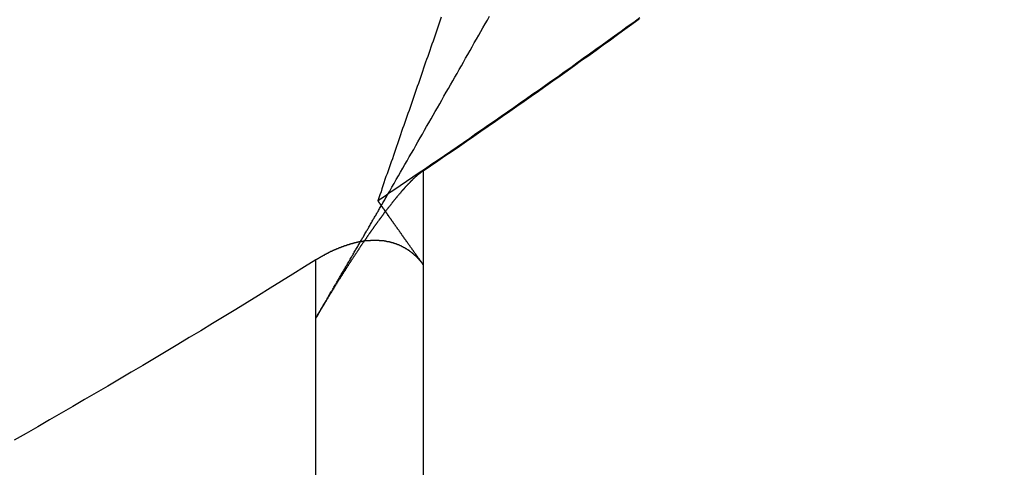
# Model space of a CAD drawing. Extents: x 1.97 to 9.28, y 4.45 to 6.94.
# Drawn here: x 5.29 to 5.33, y 5.4 to 5.42 of the extents above; entities that cross this region are included whole.
import ezdxf

# ---------------------------------------------------------------- set-up
doc = ezdxf.new("R2010")
doc.units = 0
doc.header["$LTSCALE"] = 0.5
doc.linetypes.add('DASHED', pattern=[0.2067, 0.1654, -0.0413])
for name, color, linetype in [('HIDDEN__ANSI_', 7, 'DASHED'), ('HIDDEN_NARROW__ANSI_', 7, 'DASHED'), ('VISIBLE__ANSI_', 7, 'CONTINUOUS'), ('VISIBLE_NARROW__ANSI_', 7, 'CONTINUOUS')]:
    doc.layers.add(name, color=color, linetype=linetype)

msp = doc.modelspace()

# ---------------------------------------------------------------- linework, layer by layer
at = {"layer": 'HIDDEN__ANSI_'}
for points in [[(5.3067, 5.41942, 0), (5.30666, 5.4193, 0), (5.30662, 5.41918, 0), (5.30658, 5.41906, 0), (5.30654, 5.41894, 0), (5.30649, 5.41881, 0), (5.30645, 5.41869, 0), (5.30641, 5.41857, 0), (5.30637, 5.41845, 0), (5.30632, 5.41833, 0), (5.30628, 5.41821, 0), (5.30624, 5.41808, 0), (5.3062, 5.41796, 0), (5.30616, 5.41784, 0), (5.30611, 5.41772, 0), (5.30607, 5.4176, 0), (5.30603, 5.41748, 0), (5.30599, 5.41736, 0), (5.30594, 5.41723, 0), (5.3059, 5.41711, 0), (5.30586, 5.41699, 0), (5.30582, 5.41687, 0), (5.30578, 5.41675, 0), (5.30573, 5.41663, 0), (5.30569, 5.41651, 0), (5.30565, 5.41638, 0), (5.30561, 5.41626, 0), (5.30557, 5.41614, 0), (5.30552, 5.41602, 0), (5.30548, 5.4159, 0), (5.30544, 5.41578, 0), (5.3054, 5.41566, 0), (5.30535, 5.41553, 0), (5.30531, 5.41541, 0), (5.30527, 5.41529, 0), (5.30523, 5.41517, 0), (5.30519, 5.41505, 0), (5.30514, 5.41493, 0), (5.3051, 5.41481, 0), (5.30506, 5.41468, 0), (5.30502, 5.41456, 0), (5.30498, 5.41444, 0), (5.30493, 5.41432, 0), (5.30489, 5.4142, 0), (5.30485, 5.41408, 0), (5.30481, 5.41396, 0), (5.30477, 5.41384, 0), (5.30473, 5.41371, 0), (5.30468, 5.41359, 0), (5.30464, 5.41347, 0), (5.3046, 5.41335, 0), (5.30456, 5.41323, 0), (5.30452, 5.41311, 0), (5.30447, 5.41299, 0), (5.30443, 5.41287, 0), (5.30439, 5.41274, 0), (5.30435, 5.41262, 0), (5.30431, 5.4125, 0), (5.30427, 5.41238, 0), (5.30422, 5.41226, 0), (5.30418, 5.41214, 0), (5.30414, 5.41202, 0)], [(5.31471, 5.41939, 0), (5.31446, 5.41921, 0), (5.3142, 5.41903, 0), (5.31395, 5.41884, 0), (5.31369, 5.41866, 0), (5.31344, 5.41848, 0), (5.31319, 5.41829, 0), (5.31293, 5.41811, 0), (5.31268, 5.41793, 0), (5.31242, 5.41775, 0), (5.31217, 5.41757, 0), (5.31192, 5.41738, 0), (5.31166, 5.4172, 0), (5.31141, 5.41702, 0), (5.31115, 5.41684, 0), (5.3109, 5.41666, 0), (5.31065, 5.41648, 0), (5.31039, 5.41631, 0), (5.31014, 5.41613, 0), (5.30988, 5.41595, 0), (5.30963, 5.41577, 0), (5.30937, 5.41559, 0), (5.30912, 5.41542, 0), (5.30887, 5.41524, 0), (5.30861, 5.41506, 0), (5.30836, 5.41489, 0), (5.3081, 5.41471, 0), (5.30785, 5.41453, 0), (5.30759, 5.41436, 0), (5.30734, 5.41418, 0), (5.30708, 5.41401, 0), (5.30683, 5.41383, 0), (5.30657, 5.41366, 0), (5.30632, 5.41349, 0), (5.30606, 5.41331, 0), (5.30581, 5.41314, 0), (5.30555, 5.41297, 0), (5.3053, 5.4128, 0), (5.30504, 5.41262, 0), (5.30479, 5.41245, 0), (5.30453, 5.41228, 0)], [(5.30414, 5.41202, 0), (5.30414, 5.41202, 0), (5.30415, 5.41202, 0), (5.30415, 5.41202, 0), (5.30415, 5.41203, 0), (5.30416, 5.41203, 0), (5.30416, 5.41203, 0), (5.30416, 5.41203, 0), (5.30416, 5.41203, 0), (5.30417, 5.41204, 0), (5.30417, 5.41204, 0), (5.30417, 5.41204, 0), (5.30418, 5.41204, 0), (5.30418, 5.41204, 0), (5.30418, 5.41205, 0), (5.30419, 5.41205, 0), (5.30419, 5.41205, 0), (5.30419, 5.41205, 0), (5.3042, 5.41205, 0), (5.3042, 5.41206, 0), (5.3042, 5.41206, 0), (5.3042, 5.41206, 0), (5.30421, 5.41206, 0), (5.30421, 5.41206, 0), (5.30421, 5.41207, 0), (5.30422, 5.41207, 0), (5.30422, 5.41207, 0), (5.30422, 5.41207, 0), (5.30423, 5.41208, 0), (5.30423, 5.41208, 0), (5.30423, 5.41208, 0), (5.30424, 5.41208, 0), (5.30424, 5.41208, 0), (5.30424, 5.41209, 0), (5.30424, 5.41209, 0), (5.30425, 5.41209, 0), (5.30425, 5.41209, 0), (5.30425, 5.41209, 0), (5.30426, 5.4121, 0), (5.30426, 5.4121, 0), (5.30426, 5.4121, 0), (5.30427, 5.4121, 0), (5.30427, 5.4121, 0), (5.30427, 5.41211, 0), (5.30428, 5.41211, 0), (5.30428, 5.41211, 0), (5.30428, 5.41211, 0), (5.30428, 5.41211, 0), (5.30429, 5.41212, 0), (5.30429, 5.41212, 0), (5.30429, 5.41212, 0), (5.3043, 5.41212, 0), (5.3043, 5.41212, 0), (5.3043, 5.41213, 0), (5.30431, 5.41213, 0), (5.30431, 5.41213, 0), (5.30431, 5.41213, 0), (5.30432, 5.41214, 0), (5.30432, 5.41214, 0), (5.30432, 5.41214, 0), (5.30432, 5.41214, 0), (5.30433, 5.41214, 0), (5.30433, 5.41215, 0), (5.30433, 5.41215, 0), (5.30434, 5.41215, 0), (5.30434, 5.41215, 0), (5.30434, 5.41215, 0), (5.30435, 5.41216, 0), (5.30435, 5.41216, 0), (5.30435, 5.41216, 0), (5.30436, 5.41216, 0), (5.30436, 5.41216, 0), (5.30436, 5.41217, 0), (5.30436, 5.41217, 0), (5.30437, 5.41217, 0), (5.30437, 5.41217, 0), (5.30437, 5.41217, 0), (5.30438, 5.41218, 0), (5.30438, 5.41218, 0), (5.30438, 5.41218, 0), (5.30439, 5.41218, 0), (5.30439, 5.41218, 0), (5.30439, 5.41219, 0), (5.3044, 5.41219, 0), (5.3044, 5.41219, 0), (5.3044, 5.41219, 0), (5.3044, 5.41219, 0), (5.30441, 5.4122, 0), (5.30441, 5.4122, 0), (5.30441, 5.4122, 0), (5.30442, 5.4122, 0), (5.30442, 5.41221, 0), (5.30442, 5.41221, 0), (5.30443, 5.41221, 0), (5.30443, 5.41221, 0), (5.30443, 5.41221, 0), (5.30444, 5.41222, 0), (5.30444, 5.41222, 0), (5.30444, 5.41222, 0), (5.30444, 5.41222, 0), (5.30445, 5.41222, 0), (5.30445, 5.41223, 0), (5.30445, 5.41223, 0), (5.30446, 5.41223, 0), (5.30446, 5.41223, 0), (5.30446, 5.41223, 0), (5.30447, 5.41224, 0), (5.30447, 5.41224, 0), (5.30447, 5.41224, 0), (5.30448, 5.41224, 0), (5.30448, 5.41224, 0), (5.30448, 5.41225, 0), (5.30448, 5.41225, 0), (5.30449, 5.41225, 0), (5.30449, 5.41225, 0), (5.30449, 5.41225, 0), (5.3045, 5.41226, 0), (5.3045, 5.41226, 0), (5.3045, 5.41226, 0), (5.30451, 5.41226, 0), (5.30451, 5.41227, 0), (5.30451, 5.41227, 0), (5.30452, 5.41227, 0), (5.30452, 5.41227, 0), (5.30452, 5.41227, 0), (5.30452, 5.41228, 0), (5.30453, 5.41228, 0), (5.30453, 5.41228, 0)], [(5.30414, 5.41202, 0), (5.30414, 5.41201, 0), (5.30415, 5.41201, 0), (5.30415, 5.412, 0), (5.30415, 5.412, 0), (5.30416, 5.412, 0), (5.30416, 5.41199, 0), (5.30416, 5.41199, 0), (5.30416, 5.41198, 0), (5.30417, 5.41198, 0), (5.30417, 5.41197, 0), (5.30417, 5.41197, 0), (5.30418, 5.41197, 0), (5.30418, 5.41196, 0), (5.30418, 5.41196, 0), (5.30419, 5.41195, 0), (5.30419, 5.41195, 0), (5.30419, 5.41194, 0), (5.3042, 5.41194, 0), (5.3042, 5.41194, 0), (5.3042, 5.41193, 0), (5.3042, 5.41193, 0), (5.30421, 5.41192, 0), (5.30421, 5.41192, 0), (5.30421, 5.41191, 0), (5.30422, 5.41191, 0), (5.30422, 5.4119, 0), (5.30422, 5.4119, 0), (5.30423, 5.4119, 0), (5.30423, 5.41189, 0), (5.30423, 5.41189, 0), (5.30424, 5.41188, 0), (5.30424, 5.41188, 0), (5.30424, 5.41187, 0), (5.30424, 5.41187, 0), (5.30425, 5.41187, 0), (5.30425, 5.41186, 0), (5.30425, 5.41186, 0), (5.30426, 5.41185, 0), (5.30426, 5.41185, 0), (5.30426, 5.41184, 0), (5.30427, 5.41184, 0), (5.30427, 5.41184, 0), (5.30427, 5.41183, 0), (5.30428, 5.41183, 0), (5.30428, 5.41182, 0), (5.30428, 5.41182, 0), (5.30428, 5.41181, 0), (5.30429, 5.41181, 0), (5.30429, 5.4118, 0), (5.30429, 5.4118, 0), (5.3043, 5.4118, 0), (5.3043, 5.41179, 0), (5.3043, 5.41179, 0), (5.30431, 5.41178, 0), (5.30431, 5.41178, 0), (5.30431, 5.41177, 0), (5.30432, 5.41177, 0), (5.30432, 5.41177, 0), (5.30432, 5.41176, 0), (5.30432, 5.41176, 0), (5.30433, 5.41175, 0), (5.30433, 5.41175, 0), (5.30433, 5.41174, 0), (5.30434, 5.41174, 0), (5.30434, 5.41174, 0), (5.30434, 5.41173, 0), (5.30435, 5.41173, 0), (5.30435, 5.41172, 0), (5.30435, 5.41172, 0), (5.30436, 5.41171, 0), (5.30436, 5.41171, 0), (5.30436, 5.41171, 0), (5.30436, 5.4117, 0), (5.30437, 5.4117, 0), (5.30437, 5.41169, 0), (5.30437, 5.41169, 0), (5.30438, 5.41168, 0), (5.30438, 5.41168, 0), (5.30438, 5.41167, 0), (5.30439, 5.41167, 0), (5.30439, 5.41167, 0), (5.30439, 5.41166, 0), (5.3044, 5.41166, 0), (5.3044, 5.41165, 0), (5.3044, 5.41165, 0), (5.3044, 5.41164, 0), (5.30441, 5.41164, 0), (5.30441, 5.41164, 0), (5.30441, 5.41163, 0), (5.30442, 5.41163, 0), (5.30442, 5.41162, 0), (5.30442, 5.41162, 0), (5.30443, 5.41161, 0), (5.30443, 5.41161, 0), (5.30443, 5.41161, 0), (5.30444, 5.4116, 0), (5.30444, 5.4116, 0), (5.30444, 5.41159, 0), (5.30444, 5.41159, 0), (5.30445, 5.41158, 0), (5.30445, 5.41158, 0), (5.30445, 5.41157, 0), (5.30446, 5.41157, 0), (5.30446, 5.41157, 0), (5.30446, 5.41156, 0), (5.30447, 5.41156, 0), (5.30447, 5.41155, 0), (5.30447, 5.41155, 0), (5.30448, 5.41154, 0), (5.30448, 5.41154, 0), (5.30448, 5.41154, 0), (5.30448, 5.41153, 0), (5.30449, 5.41153, 0), (5.30449, 5.41152, 0), (5.30449, 5.41152, 0), (5.3045, 5.41151, 0), (5.3045, 5.41151, 0), (5.3045, 5.41151, 0), (5.30451, 5.4115, 0), (5.30451, 5.4115, 0), (5.30451, 5.41149, 0), (5.30452, 5.41149, 0), (5.30452, 5.41148, 0), (5.30452, 5.41148, 0), (5.30452, 5.41148, 0), (5.30453, 5.41147, 0), (5.30453, 5.41147, 0)], [(5.30597, 5.40943, 0), (5.30596, 5.40945, 0), (5.30595, 5.40947, 0), (5.30594, 5.40948, 0), (5.30593, 5.4095, 0), (5.30592, 5.40951, 0), (5.30591, 5.40953, 0), (5.30589, 5.40955, 0), (5.30588, 5.40956, 0), (5.30587, 5.40958, 0), (5.30586, 5.40959, 0), (5.30585, 5.40961, 0), (5.30584, 5.40963, 0), (5.30583, 5.40964, 0), (5.30582, 5.40966, 0), (5.3058, 5.40967, 0), (5.30579, 5.40969, 0), (5.30578, 5.40971, 0), (5.30577, 5.40972, 0), (5.30576, 5.40974, 0), (5.30575, 5.40975, 0), (5.30574, 5.40977, 0), (5.30572, 5.40979, 0), (5.30571, 5.4098, 0), (5.3057, 5.40982, 0), (5.30569, 5.40983, 0), (5.30568, 5.40985, 0), (5.30567, 5.40987, 0), (5.30566, 5.40988, 0), (5.30564, 5.4099, 0), (5.30563, 5.40991, 0), (5.30562, 5.40993, 0), (5.30561, 5.40995, 0), (5.3056, 5.40996, 0), (5.30559, 5.40998, 0), (5.30558, 5.40999, 0), (5.30557, 5.41001, 0), (5.30555, 5.41003, 0), (5.30554, 5.41004, 0), (5.30553, 5.41006, 0), (5.30552, 5.41007, 0), (5.30551, 5.41009, 0), (5.3055, 5.41011, 0), (5.30549, 5.41012, 0), (5.30547, 5.41014, 0), (5.30546, 5.41015, 0), (5.30545, 5.41017, 0), (5.30544, 5.41019, 0), (5.30543, 5.4102, 0), (5.30542, 5.41022, 0), (5.30541, 5.41023, 0), (5.30539, 5.41025, 0), (5.30538, 5.41027, 0), (5.30537, 5.41028, 0), (5.30536, 5.4103, 0), (5.30535, 5.41031, 0), (5.30534, 5.41033, 0), (5.30533, 5.41035, 0), (5.30532, 5.41036, 0), (5.3053, 5.41038, 0), (5.30529, 5.41039, 0), (5.30528, 5.41041, 0), (5.30527, 5.41043, 0), (5.30526, 5.41044, 0), (5.30525, 5.41046, 0), (5.30524, 5.41047, 0), (5.30522, 5.41049, 0), (5.30521, 5.41051, 0), (5.3052, 5.41052, 0), (5.30519, 5.41054, 0), (5.30518, 5.41055, 0), (5.30517, 5.41057, 0), (5.30516, 5.41059, 0), (5.30514, 5.4106, 0), (5.30513, 5.41062, 0), (5.30512, 5.41063, 0), (5.30511, 5.41065, 0), (5.3051, 5.41067, 0), (5.30509, 5.41068, 0), (5.30508, 5.4107, 0), (5.30506, 5.41071, 0), (5.30505, 5.41073, 0), (5.30504, 5.41075, 0), (5.30503, 5.41076, 0), (5.30502, 5.41078, 0), (5.30501, 5.41079, 0), (5.305, 5.41081, 0), (5.30499, 5.41083, 0), (5.30497, 5.41084, 0), (5.30496, 5.41086, 0), (5.30495, 5.41087, 0), (5.30494, 5.41089, 0), (5.30493, 5.41091, 0), (5.30492, 5.41092, 0), (5.30491, 5.41094, 0), (5.30489, 5.41095, 0), (5.30488, 5.41097, 0), (5.30487, 5.41099, 0), (5.30486, 5.411, 0), (5.30485, 5.41102, 0), (5.30484, 5.41103, 0), (5.30483, 5.41105, 0), (5.30481, 5.41107, 0), (5.3048, 5.41108, 0), (5.30479, 5.4111, 0), (5.30478, 5.41111, 0), (5.30477, 5.41113, 0), (5.30476, 5.41115, 0), (5.30475, 5.41116, 0), (5.30474, 5.41118, 0), (5.30472, 5.41119, 0), (5.30471, 5.41121, 0), (5.3047, 5.41123, 0), (5.30469, 5.41124, 0), (5.30468, 5.41126, 0), (5.30467, 5.41127, 0), (5.30466, 5.41129, 0), (5.30464, 5.41131, 0), (5.30463, 5.41132, 0), (5.30462, 5.41134, 0), (5.30461, 5.41135, 0), (5.3046, 5.41137, 0), (5.30459, 5.41139, 0), (5.30458, 5.4114, 0), (5.30457, 5.41142, 0), (5.30455, 5.41143, 0), (5.30454, 5.41145, 0), (5.30453, 5.41147, 0)], [(5.30164, 5.40964, 0), (5.30165, 5.40964, 0), (5.30166, 5.40965, 0), (5.30167, 5.40966, 0), (5.30168, 5.40966, 0), (5.30169, 5.40967, 0), (5.3017, 5.40967, 0), (5.30171, 5.40968, 0), (5.30172, 5.40969, 0), (5.30173, 5.40969, 0), (5.30174, 5.4097, 0), (5.30175, 5.4097, 0), (5.30176, 5.40971, 0), (5.30177, 5.40972, 0), (5.30178, 5.40972, 0), (5.30179, 5.40973, 0), (5.3018, 5.40973, 0), (5.30181, 5.40974, 0), (5.30182, 5.40974, 0), (5.30183, 5.40975, 0), (5.30184, 5.40976, 0), (5.30185, 5.40976, 0), (5.30186, 5.40977, 0), (5.30187, 5.40977, 0), (5.30188, 5.40978, 0), (5.30189, 5.40978, 0), (5.3019, 5.40979, 0), (5.30191, 5.4098, 0), (5.30192, 5.4098, 0), (5.30193, 5.40981, 0), (5.30194, 5.40981, 0), (5.30195, 5.40982, 0), (5.30196, 5.40982, 0), (5.30197, 5.40983, 0), (5.30198, 5.40983, 0), (5.30199, 5.40984, 0), (5.302, 5.40984, 0), (5.30201, 5.40985, 0), (5.30202, 5.40986, 0), (5.30203, 5.40986, 0), (5.30204, 5.40987, 0), (5.30205, 5.40987, 0), (5.30206, 5.40988, 0), (5.30207, 5.40988, 0), (5.30208, 5.40989, 0), (5.30209, 5.40989, 0), (5.3021, 5.4099, 0), (5.30211, 5.4099, 0), (5.30212, 5.40991, 0), (5.30213, 5.40991, 0), (5.30214, 5.40992, 0), (5.30215, 5.40992, 0), (5.30216, 5.40993, 0), (5.30216, 5.40993, 0), (5.30217, 5.40994, 0), (5.30218, 5.40994, 0), (5.30219, 5.40995, 0), (5.3022, 5.40995, 0), (5.30221, 5.40996, 0), (5.30222, 5.40996, 0), (5.30223, 5.40997, 0), (5.30224, 5.40997, 0), (5.30225, 5.40998, 0), (5.30226, 5.40998, 0), (5.30227, 5.40999, 0), (5.30228, 5.40999, 0), (5.30229, 5.40999, 0), (5.3023, 5.41, 0), (5.30231, 5.41, 0), (5.30232, 5.41001, 0), (5.30233, 5.41001, 0), (5.30234, 5.41002, 0), (5.30235, 5.41002, 0), (5.30236, 5.41003, 0), (5.30237, 5.41003, 0), (5.30238, 5.41004, 0), (5.30239, 5.41004, 0), (5.3024, 5.41004, 0), (5.30241, 5.41005, 0), (5.30242, 5.41005, 0), (5.30243, 5.41006, 0), (5.30244, 5.41006, 0), (5.30245, 5.41007, 0), (5.30246, 5.41007, 0), (5.30247, 5.41008, 0), (5.30248, 5.41008, 0), (5.30249, 5.41008, 0), (5.3025, 5.41009, 0), (5.30251, 5.41009, 0), (5.30252, 5.4101, 0), (5.30253, 5.4101, 0), (5.30254, 5.4101, 0), (5.30255, 5.41011, 0), (5.30256, 5.41011, 0), (5.30257, 5.41012, 0), (5.30258, 5.41012, 0), (5.30259, 5.41013, 0), (5.3026, 5.41013, 0), (5.30261, 5.41013, 0), (5.30262, 5.41014, 0), (5.30263, 5.41014, 0), (5.30264, 5.41014, 0), (5.30265, 5.41015, 0), (5.30266, 5.41015, 0), (5.30267, 5.41016, 0), (5.30268, 5.41016, 0), (5.30269, 5.41016, 0), (5.3027, 5.41017, 0), (5.30271, 5.41017, 0), (5.30272, 5.41018, 0), (5.30273, 5.41018, 0), (5.30274, 5.41018, 0), (5.30275, 5.41019, 0), (5.30276, 5.41019, 0), (5.30277, 5.41019, 0), (5.30278, 5.4102, 0), (5.30279, 5.4102, 0), (5.3028, 5.4102, 0), (5.30281, 5.41021, 0), (5.30282, 5.41021, 0), (5.30283, 5.41021, 0), (5.30284, 5.41022, 0), (5.30285, 5.41022, 0), (5.30286, 5.41022, 0), (5.30287, 5.41023, 0), (5.30288, 5.41023, 0), (5.30289, 5.41023, 0), (5.3029, 5.41024, 0), (5.30291, 5.41024, 0), (5.30292, 5.41024, 0), (5.30293, 5.41025, 0), (5.30294, 5.41025, 0), (5.30295, 5.41025, 0), (5.30296, 5.41026, 0), (5.30297, 5.41026, 0), (5.30298, 5.41026, 0), (5.30299, 5.41027, 0), (5.303, 5.41027, 0), (5.30301, 5.41027, 0), (5.30302, 5.41028, 0), (5.30303, 5.41028, 0), (5.30304, 5.41028, 0), (5.30305, 5.41028, 0), (5.30306, 5.41029, 0), (5.30307, 5.41029, 0), (5.30308, 5.41029, 0), (5.30309, 5.4103, 0), (5.3031, 5.4103, 0), (5.30311, 5.4103, 0), (5.30312, 5.4103, 0), (5.30313, 5.41031, 0), (5.30314, 5.41031, 0), (5.30315, 5.41031, 0), (5.30316, 5.41031, 0), (5.30317, 5.41032, 0), (5.30318, 5.41032, 0), (5.30319, 5.41032, 0), (5.3032, 5.41032, 0), (5.3032, 5.41033, 0), (5.30321, 5.41033, 0), (5.30322, 5.41033, 0), (5.30323, 5.41033, 0), (5.30324, 5.41034, 0), (5.30325, 5.41034, 0), (5.30326, 5.41034, 0), (5.30327, 5.41034, 0), (5.30328, 5.41035, 0), (5.30329, 5.41035, 0), (5.3033, 5.41035, 0), (5.30331, 5.41035, 0), (5.30332, 5.41035, 0), (5.30333, 5.41036, 0), (5.30334, 5.41036, 0), (5.30335, 5.41036, 0), (5.30336, 5.41036, 0), (5.30337, 5.41036, 0), (5.30338, 5.41037, 0), (5.30339, 5.41037, 0), (5.3034, 5.41037, 0), (5.30341, 5.41037, 0), (5.30342, 5.41037, 0), (5.30343, 5.41038, 0), (5.30344, 5.41038, 0), (5.30345, 5.41038, 0), (5.30346, 5.41038, 0), (5.30347, 5.41038, 0), (5.30348, 5.41038, 0), (5.30349, 5.41039, 0), (5.3035, 5.41039, 0), (5.30351, 5.41039, 0), (5.30352, 5.41039, 0), (5.30353, 5.41039, 0), (5.30354, 5.41039, 0), (5.30355, 5.41039, 0), (5.30356, 5.4104, 0), (5.30357, 5.4104, 0), (5.30358, 5.4104, 0), (5.30359, 5.4104, 0), (5.3036, 5.4104, 0), (5.30361, 5.4104, 0), (5.30362, 5.4104, 0), (5.30363, 5.41041, 0), (5.30364, 5.41041, 0), (5.30365, 5.41041, 0), (5.30366, 5.41041, 0), (5.30367, 5.41041, 0), (5.30368, 5.41041, 0), (5.30369, 5.41041, 0), (5.3037, 5.41041, 0), (5.30371, 5.41041, 0), (5.30372, 5.41042, 0), (5.30373, 5.41042, 0), (5.30373, 5.41042, 0), (5.30374, 5.41042, 0), (5.30375, 5.41042, 0), (5.30376, 5.41042, 0), (5.30377, 5.41042, 0), (5.30378, 5.41042, 0), (5.30379, 5.41042, 0), (5.3038, 5.41042, 0), (5.30381, 5.41042, 0), (5.30382, 5.41042, 0), (5.30383, 5.41042, 0), (5.30384, 5.41042, 0), (5.30385, 5.41043, 0), (5.30386, 5.41043, 0), (5.30387, 5.41043, 0), (5.30388, 5.41043, 0), (5.30389, 5.41043, 0), (5.3039, 5.41043, 0), (5.30391, 5.41043, 0), (5.30392, 5.41043, 0), (5.30393, 5.41043, 0), (5.30394, 5.41043, 0), (5.30394, 5.41043, 0), (5.30395, 5.41043, 0), (5.30396, 5.41043, 0), (5.30397, 5.41043, 0), (5.30398, 5.41043, 0), (5.30399, 5.41043, 0), (5.304, 5.41043, 0), (5.30401, 5.41043, 0), (5.30402, 5.41043, 0), (5.30403, 5.41043, 0), (5.30404, 5.41043, 0), (5.30405, 5.41043, 0), (5.30406, 5.41043, 0), (5.30407, 5.41043, 0), (5.30408, 5.41043, 0), (5.30409, 5.41043, 0), (5.3041, 5.41043, 0), (5.3041, 5.41043, 0), (5.30411, 5.41043, 0), (5.30412, 5.41043, 0), (5.30413, 5.41043, 0), (5.30414, 5.41043, 0), (5.30415, 5.41043, 0), (5.30416, 5.41043, 0), (5.30417, 5.41043, 0), (5.30418, 5.41043, 0), (5.30419, 5.41042, 0), (5.3042, 5.41042, 0), (5.30421, 5.41042, 0), (5.30422, 5.41042, 0), (5.30422, 5.41042, 0), (5.30423, 5.41042, 0), (5.30424, 5.41042, 0), (5.30425, 5.41042, 0), (5.30426, 5.41042, 0), (5.30427, 5.41042, 0), (5.30428, 5.41042, 0), (5.30429, 5.41042, 0), (5.3043, 5.41042, 0), (5.30431, 5.41042, 0), (5.30432, 5.41041, 0), (5.30433, 5.41041, 0), (5.30433, 5.41041, 0), (5.30434, 5.41041, 0), (5.30435, 5.41041, 0), (5.30436, 5.41041, 0), (5.30437, 5.41041, 0), (5.30438, 5.41041, 0), (5.30439, 5.41041, 0), (5.3044, 5.4104, 0), (5.30441, 5.4104, 0), (5.30442, 5.4104, 0), (5.30442, 5.4104, 0), (5.30443, 5.4104, 0), (5.30444, 5.4104, 0), (5.30445, 5.4104, 0), (5.30446, 5.41039, 0), (5.30447, 5.41039, 0), (5.30448, 5.41039, 0), (5.30449, 5.41039, 0), (5.3045, 5.41039, 0), (5.3045, 5.41039, 0), (5.30451, 5.41038, 0), (5.30452, 5.41038, 0), (5.30453, 5.41038, 0), (5.30454, 5.41038, 0), (5.30455, 5.41038, 0), (5.30456, 5.41038, 0), (5.30457, 5.41037, 0), (5.30457, 5.41037, 0), (5.30458, 5.41037, 0), (5.30459, 5.41037, 0), (5.3046, 5.41037, 0), (5.30461, 5.41036, 0), (5.30462, 5.41036, 0), (5.30463, 5.41036, 0), (5.30463, 5.41036, 0), (5.30464, 5.41036, 0), (5.30465, 5.41035, 0), (5.30466, 5.41035, 0), (5.30467, 5.41035, 0), (5.30468, 5.41035, 0), (5.30469, 5.41035, 0), (5.30469, 5.41034, 0), (5.3047, 5.41034, 0), (5.30471, 5.41034, 0), (5.30472, 5.41034, 0), (5.30473, 5.41033, 0), (5.30474, 5.41033, 0), (5.30474, 5.41033, 0), (5.30475, 5.41033, 0), (5.30476, 5.41032, 0), (5.30477, 5.41032, 0), (5.30478, 5.41032, 0), (5.30479, 5.41032, 0), (5.30479, 5.41031, 0), (5.3048, 5.41031, 0), (5.30481, 5.41031, 0), (5.30482, 5.41031, 0), (5.30483, 5.4103, 0), (5.30483, 5.4103, 0), (5.30484, 5.4103, 0), (5.30485, 5.41029, 0), (5.30486, 5.41029, 0), (5.30487, 5.41029, 0), (5.30487, 5.41029, 0), (5.30488, 5.41028, 0), (5.30489, 5.41028, 0), (5.3049, 5.41028, 0), (5.30491, 5.41027, 0), (5.30491, 5.41027, 0), (5.30492, 5.41027, 0), (5.30493, 5.41027, 0), (5.30494, 5.41026, 0), (5.30495, 5.41026, 0), (5.30495, 5.41026, 0), (5.30496, 5.41025, 0), (5.30497, 5.41025, 0), (5.30498, 5.41025, 0), (5.30499, 5.41024, 0), (5.30499, 5.41024, 0), (5.305, 5.41024, 0), (5.30501, 5.41023, 0), (5.30502, 5.41023, 0), (5.30502, 5.41023, 0), (5.30503, 5.41022, 0), (5.30504, 5.41022, 0), (5.30505, 5.41022, 0), (5.30505, 5.41021, 0), (5.30506, 5.41021, 0), (5.30507, 5.41021, 0), (5.30508, 5.4102, 0), (5.30508, 5.4102, 0), (5.30509, 5.41019, 0), (5.3051, 5.41019, 0), (5.30511, 5.41019, 0), (5.30511, 5.41018, 0), (5.30512, 5.41018, 0), (5.30513, 5.41018, 0), (5.30514, 5.41017, 0), (5.30514, 5.41017, 0), (5.30515, 5.41016, 0), (5.30516, 5.41016, 0), (5.30517, 5.41016, 0), (5.30517, 5.41015, 0), (5.30518, 5.41015, 0), (5.30519, 5.41014, 0), (5.3052, 5.41014, 0), (5.3052, 5.41014, 0), (5.30521, 5.41013, 0), (5.30522, 5.41013, 0), (5.30523, 5.41012, 0), (5.30523, 5.41012, 0), (5.30524, 5.41012, 0), (5.30525, 5.41011, 0), (5.30525, 5.41011, 0), (5.30526, 5.4101, 0), (5.30527, 5.4101, 0), (5.30528, 5.41009, 0), (5.30528, 5.41009, 0), (5.30529, 5.41009, 0), (5.3053, 5.41008, 0), (5.3053, 5.41008, 0), (5.30531, 5.41007, 0), (5.30532, 5.41007, 0), (5.30532, 5.41006, 0), (5.30533, 5.41006, 0), (5.30534, 5.41005, 0), (5.30535, 5.41005, 0), (5.30535, 5.41005, 0), (5.30536, 5.41004, 0), (5.30537, 5.41004, 0), (5.30537, 5.41003, 0), (5.30538, 5.41003, 0), (5.30539, 5.41002, 0), (5.30539, 5.41002, 0), (5.3054, 5.41001, 0), (5.30541, 5.41001, 0), (5.30541, 5.41, 0), (5.30542, 5.41, 0), (5.30543, 5.40999, 0), (5.30543, 5.40999, 0), (5.30544, 5.40998, 0), (5.30545, 5.40998, 0), (5.30545, 5.40997, 0), (5.30546, 5.40997, 0), (5.30547, 5.40996, 0), (5.30547, 5.40996, 0), (5.30548, 5.40995, 0), (5.30549, 5.40995, 0), (5.30549, 5.40994, 0), (5.3055, 5.40994, 0), (5.3055, 5.40993, 0), (5.30551, 5.40993, 0), (5.30552, 5.40992, 0), (5.30552, 5.40992, 0), (5.30553, 5.40991, 0), (5.30554, 5.40991, 0), (5.30554, 5.4099, 0), (5.30555, 5.4099, 0), (5.30556, 5.40989, 0), (5.30556, 5.40989, 0), (5.30557, 5.40988, 0), (5.30557, 5.40988, 0), (5.30558, 5.40987, 0), (5.30559, 5.40987, 0), (5.30559, 5.40986, 0), (5.3056, 5.40986, 0), (5.3056, 5.40985, 0), (5.30561, 5.40984, 0), (5.30562, 5.40984, 0), (5.30562, 5.40983, 0), (5.30563, 5.40983, 0), (5.30563, 5.40982, 0), (5.30564, 5.40982, 0), (5.30565, 5.40981, 0), (5.30565, 5.40981, 0), (5.30566, 5.4098, 0), (5.30566, 5.4098, 0), (5.30567, 5.40979, 0), (5.30568, 5.40978, 0), (5.30568, 5.40978, 0), (5.30569, 5.40977, 0), (5.30569, 5.40977, 0), (5.3057, 5.40976, 0), (5.3057, 5.40976, 0), (5.30571, 5.40975, 0), (5.30572, 5.40974, 0), (5.30572, 5.40974, 0), (5.30573, 5.40973, 0), (5.30573, 5.40973, 0), (5.30574, 5.40972, 0), (5.30574, 5.40971, 0), (5.30575, 5.40971, 0), (5.30575, 5.4097, 0), (5.30576, 5.4097, 0), (5.30577, 5.40969, 0), (5.30577, 5.40969, 0), (5.30578, 5.40968, 0), (5.30578, 5.40967, 0), (5.30579, 5.40967, 0), (5.30579, 5.40966, 0), (5.3058, 5.40966, 0), (5.3058, 5.40965, 0), (5.30581, 5.40964, 0), (5.30581, 5.40964, 0), (5.30582, 5.40963, 0), (5.30582, 5.40962, 0), (5.30583, 5.40962, 0), (5.30584, 5.40961, 0), (5.30584, 5.40961, 0), (5.30585, 5.4096, 0), (5.30585, 5.40959, 0), (5.30586, 5.40959, 0), (5.30586, 5.40958, 0), (5.30587, 5.40958, 0), (5.30587, 5.40957, 0), (5.30588, 5.40956, 0), (5.30588, 5.40956, 0), (5.30589, 5.40955, 0), (5.30589, 5.40954, 0), (5.3059, 5.40954, 0), (5.3059, 5.40953, 0), (5.30591, 5.40952, 0), (5.30591, 5.40952, 0), (5.30592, 5.40951, 0), (5.30592, 5.40951, 0), (5.30593, 5.4095, 0), (5.30593, 5.40949, 0), (5.30594, 5.40949, 0), (5.30594, 5.40948, 0), (5.30595, 5.40947, 0), (5.30595, 5.40947, 0), (5.30596, 5.40946, 0), (5.30596, 5.40945, 0), (5.30596, 5.40945, 0), (5.30597, 5.40944, 0), (5.30597, 5.40943, 0)], [(5.30164, 5.40964, 0), (5.30118, 5.40935, 0), (5.30072, 5.40906, 0), (5.30026, 5.40877, 0), (5.2998, 5.40849, 0), (5.29933, 5.4082, 0), (5.29887, 5.40792, 0), (5.29841, 5.40763, 0), (5.29794, 5.40735, 0), (5.29748, 5.40707, 0), (5.29701, 5.40678, 0), (5.29654, 5.4065, 0), (5.29608, 5.40622, 0), (5.29561, 5.40594, 0), (5.29514, 5.40566, 0), (5.29467, 5.40538, 0), (5.2942, 5.40511, 0), (5.29373, 5.40483, 0), (5.29326, 5.40455, 0), (5.29279, 5.40428, 0), (5.29232, 5.404, 0), (5.29185, 5.40373, 0), (5.29138, 5.40345, 0), (5.2909, 5.40318, 0), (5.29043, 5.40291, 0), (5.28996, 5.40264, 0), (5.28948, 5.40237, 0)]]:
    msp.add_polyline3d(points, dxfattribs=at)
msp.add_arc((5.12023, 5.697221), 0.324803, 270, 0, dxfattribs=at)
at = {"layer": 'HIDDEN_NARROW__ANSI_'}
msp.add_line((5.301644, 5.407287), (5.301644, 5.409637), dxfattribs=at)
at = {"layer": 'VISIBLE__ANSI_'}
for points in [[(5.30453, 5.41226, 0), (5.30462, 5.41241, 0), (5.30471, 5.41256, 0), (5.3048, 5.41272, 0), (5.30488, 5.41287, 0), (5.30497, 5.41302, 0), (5.30506, 5.41317, 0), (5.30515, 5.41333, 0), (5.30523, 5.41348, 0), (5.30532, 5.41363, 0), (5.30541, 5.41379, 0), (5.3055, 5.41394, 0), (5.30559, 5.41409, 0), (5.30567, 5.41424, 0), (5.30576, 5.4144, 0), (5.30585, 5.41455, 0), (5.30594, 5.4147, 0), (5.30602, 5.41486, 0), (5.30611, 5.41501, 0), (5.3062, 5.41516, 0), (5.30629, 5.41532, 0), (5.30637, 5.41547, 0), (5.30646, 5.41562, 0), (5.30655, 5.41577, 0), (5.30664, 5.41593, 0), (5.30672, 5.41608, 0), (5.30681, 5.41623, 0), (5.3069, 5.41639, 0), (5.30699, 5.41654, 0), (5.30707, 5.41669, 0), (5.30716, 5.41685, 0), (5.30725, 5.417, 0), (5.30734, 5.41715, 0), (5.30742, 5.41731, 0), (5.30751, 5.41746, 0), (5.3076, 5.41761, 0), (5.30768, 5.41777, 0), (5.30777, 5.41792, 0), (5.30786, 5.41807, 0), (5.30795, 5.41823, 0), (5.30803, 5.41838, 0), (5.30812, 5.41853, 0), (5.30821, 5.41869, 0), (5.30829, 5.41884, 0), (5.30838, 5.41899, 0), (5.30847, 5.41915, 0), (5.30856, 5.4193, 0), (5.30864, 5.41946, 0)], [(5.30597, 5.41323, 0), (5.30627, 5.41343, 0), (5.30656, 5.41363, 0), (5.30685, 5.41383, 0), (5.30714, 5.41402, 0), (5.30743, 5.41422, 0), (5.30772, 5.41442, 0), (5.30801, 5.41462, 0), (5.3083, 5.41482, 0), (5.30859, 5.41503, 0), (5.30888, 5.41523, 0), (5.30917, 5.41543, 0), (5.30946, 5.41563, 0), (5.30975, 5.41583, 0), (5.31004, 5.41604, 0), (5.31033, 5.41624, 0), (5.31062, 5.41644, 0), (5.31091, 5.41665, 0), (5.3112, 5.41685, 0), (5.31149, 5.41706, 0), (5.31178, 5.41726, 0), (5.31207, 5.41747, 0), (5.31236, 5.41768, 0), (5.31265, 5.41788, 0), (5.31294, 5.41809, 0), (5.31323, 5.4183, 0), (5.31352, 5.41851, 0), (5.31381, 5.41872, 0), (5.3141, 5.41893, 0), (5.31439, 5.41914, 0), (5.31468, 5.41935, 0)], [(5.30597, 5.41323, 0), (5.30597, 5.41323, 0), (5.30596, 5.41322, 0), (5.30595, 5.41321, 0), (5.30594, 5.41321, 0), (5.30593, 5.4132, 0), (5.30593, 5.4132, 0), (5.30592, 5.41319, 0), (5.30591, 5.41319, 0), (5.3059, 5.41318, 0), (5.30589, 5.41317, 0), (5.30588, 5.41317, 0), (5.30588, 5.41316, 0), (5.30587, 5.41315, 0), (5.30586, 5.41315, 0), (5.30585, 5.41314, 0), (5.30584, 5.41313, 0), (5.30583, 5.41313, 0), (5.30583, 5.41312, 0), (5.30582, 5.41311, 0), (5.30581, 5.41311, 0), (5.3058, 5.4131, 0), (5.30579, 5.41309, 0), (5.30578, 5.41309, 0), (5.30577, 5.41308, 0), (5.30577, 5.41307, 0), (5.30576, 5.41306, 0), (5.30575, 5.41306, 0), (5.30574, 5.41305, 0), (5.30573, 5.41304, 0), (5.30572, 5.41303, 0), (5.30571, 5.41303, 0), (5.30571, 5.41302, 0), (5.3057, 5.41301, 0), (5.30569, 5.413, 0), (5.30568, 5.413, 0), (5.30567, 5.41299, 0), (5.30566, 5.41298, 0), (5.30565, 5.41297, 0), (5.30564, 5.41296, 0), (5.30564, 5.41296, 0), (5.30563, 5.41295, 0), (5.30562, 5.41294, 0), (5.30561, 5.41293, 0), (5.3056, 5.41292, 0), (5.30559, 5.41291, 0), (5.30558, 5.41291, 0), (5.30557, 5.4129, 0), (5.30556, 5.41289, 0), (5.30555, 5.41288, 0), (5.30555, 5.41287, 0), (5.30554, 5.41286, 0), (5.30553, 5.41285, 0), (5.30552, 5.41284, 0), (5.30551, 5.41283, 0), (5.3055, 5.41283, 0), (5.30549, 5.41282, 0), (5.30548, 5.41281, 0), (5.30547, 5.4128, 0), (5.30546, 5.41279, 0), (5.30545, 5.41278, 0), (5.30545, 5.41277, 0), (5.30544, 5.41276, 0), (5.30543, 5.41275, 0), (5.30542, 5.41274, 0), (5.30541, 5.41273, 0), (5.3054, 5.41272, 0), (5.30539, 5.41271, 0), (5.30538, 5.4127, 0), (5.30537, 5.41269, 0), (5.30536, 5.41268, 0), (5.30535, 5.41267, 0), (5.30534, 5.41267, 0), (5.30534, 5.41266, 0), (5.30533, 5.41265, 0), (5.30532, 5.41264, 0), (5.30531, 5.41263, 0), (5.3053, 5.41262, 0), (5.30529, 5.41261, 0), (5.30528, 5.4126, 0), (5.30527, 5.41259, 0), (5.30526, 5.41258, 0), (5.30525, 5.41256, 0), (5.30524, 5.41255, 0), (5.30523, 5.41254, 0), (5.30522, 5.41253, 0), (5.30521, 5.41252, 0), (5.30521, 5.41251, 0), (5.3052, 5.4125, 0), (5.30519, 5.41249, 0), (5.30518, 5.41248, 0), (5.30517, 5.41247, 0), (5.30516, 5.41246, 0), (5.30515, 5.41245, 0), (5.30514, 5.41244, 0), (5.30513, 5.41243, 0), (5.30512, 5.41242, 0), (5.30511, 5.41241, 0), (5.3051, 5.4124, 0), (5.30509, 5.41239, 0), (5.30508, 5.41238, 0), (5.30507, 5.41236, 0), (5.30507, 5.41235, 0), (5.30506, 5.41234, 0), (5.30505, 5.41233, 0), (5.30504, 5.41232, 0), (5.30503, 5.41231, 0), (5.30502, 5.4123, 0), (5.30501, 5.41229, 0), (5.305, 5.41228, 0), (5.30499, 5.41227, 0), (5.30498, 5.41225, 0), (5.30497, 5.41224, 0), (5.30496, 5.41223, 0), (5.30495, 5.41222, 0), (5.30494, 5.41221, 0), (5.30493, 5.4122, 0), (5.30492, 5.41219, 0), (5.30491, 5.41218, 0), (5.30491, 5.41216, 0), (5.3049, 5.41215, 0), (5.30489, 5.41214, 0), (5.30488, 5.41213, 0), (5.30487, 5.41212, 0), (5.30486, 5.41211, 0), (5.30485, 5.41209, 0), (5.30484, 5.41208, 0), (5.30483, 5.41207, 0), (5.30482, 5.41206, 0), (5.30481, 5.41205, 0), (5.3048, 5.41204, 0), (5.30479, 5.41202, 0), (5.30478, 5.41201, 0), (5.30477, 5.412, 0), (5.30476, 5.41199, 0), (5.30475, 5.41198, 0), (5.30474, 5.41196, 0), (5.30473, 5.41195, 0), (5.30472, 5.41194, 0), (5.30471, 5.41193, 0), (5.3047, 5.41192, 0), (5.30469, 5.4119, 0), (5.30469, 5.41189, 0), (5.30468, 5.41188, 0), (5.30467, 5.41187, 0), (5.30466, 5.41186, 0), (5.30465, 5.41184, 0), (5.30464, 5.41183, 0), (5.30463, 5.41182, 0), (5.30462, 5.41181, 0), (5.30461, 5.41179, 0), (5.3046, 5.41178, 0), (5.30459, 5.41177, 0), (5.30458, 5.41176, 0), (5.30457, 5.41174, 0), (5.30456, 5.41173, 0), (5.30455, 5.41172, 0), (5.30454, 5.41171, 0), (5.30453, 5.41169, 0), (5.30452, 5.41168, 0), (5.30451, 5.41167, 0), (5.3045, 5.41166, 0), (5.30449, 5.41164, 0), (5.30448, 5.41163, 0), (5.30447, 5.41162, 0), (5.30446, 5.41161, 0), (5.30445, 5.41159, 0), (5.30444, 5.41158, 0), (5.30443, 5.41157, 0), (5.30442, 5.41155, 0), (5.30441, 5.41154, 0), (5.3044, 5.41153, 0), (5.30439, 5.41152, 0), (5.30438, 5.4115, 0), (5.30437, 5.41149, 0), (5.30437, 5.41148, 0), (5.30436, 5.41146, 0), (5.30435, 5.41145, 0), (5.30434, 5.41144, 0), (5.30433, 5.41142, 0), (5.30432, 5.41141, 0), (5.30431, 5.4114, 0), (5.3043, 5.41138, 0), (5.30429, 5.41137, 0), (5.30428, 5.41136, 0), (5.30427, 5.41135, 0), (5.30426, 5.41133, 0), (5.30425, 5.41132, 0), (5.30424, 5.41131, 0), (5.30423, 5.41129, 0), (5.30422, 5.41128, 0), (5.30421, 5.41127, 0), (5.3042, 5.41125, 0), (5.30419, 5.41124, 0), (5.30418, 5.41123, 0), (5.30417, 5.41121, 0), (5.30416, 5.4112, 0), (5.30415, 5.41119, 0), (5.30414, 5.41117, 0), (5.30413, 5.41116, 0), (5.30412, 5.41115, 0), (5.30411, 5.41113, 0), (5.3041, 5.41112, 0), (5.30409, 5.4111, 0), (5.30408, 5.41109, 0), (5.30407, 5.41108, 0), (5.30406, 5.41106, 0), (5.30405, 5.41105, 0), (5.30404, 5.41104, 0), (5.30403, 5.41102, 0), (5.30402, 5.41101, 0), (5.30401, 5.411, 0), (5.304, 5.41098, 0), (5.30399, 5.41097, 0), (5.30398, 5.41096, 0), (5.30397, 5.41094, 0), (5.30397, 5.41093, 0), (5.30396, 5.41091, 0), (5.30395, 5.4109, 0), (5.30394, 5.41089, 0), (5.30393, 5.41087, 0), (5.30392, 5.41086, 0), (5.30391, 5.41085, 0), (5.3039, 5.41083, 0), (5.30389, 5.41082, 0), (5.30388, 5.4108, 0), (5.30387, 5.41079, 0), (5.30386, 5.41078, 0), (5.30385, 5.41076, 0), (5.30384, 5.41075, 0), (5.30383, 5.41073, 0), (5.30382, 5.41072, 0), (5.30381, 5.41071, 0), (5.3038, 5.41069, 0), (5.30379, 5.41068, 0), (5.30378, 5.41067, 0), (5.30377, 5.41065, 0), (5.30376, 5.41064, 0), (5.30375, 5.41062, 0), (5.30374, 5.41061, 0), (5.30373, 5.4106, 0), (5.30372, 5.41058, 0), (5.30371, 5.41057, 0), (5.3037, 5.41055, 0), (5.30369, 5.41054, 0), (5.30368, 5.41053, 0), (5.30368, 5.41051, 0), (5.30367, 5.4105, 0), (5.30366, 5.41048, 0), (5.30365, 5.41047, 0), (5.30364, 5.41046, 0), (5.30363, 5.41044, 0), (5.30362, 5.41043, 0), (5.30361, 5.41041, 0), (5.3036, 5.4104, 0), (5.30359, 5.41039, 0), (5.30358, 5.41037, 0), (5.30357, 5.41036, 0), (5.30356, 5.41034, 0), (5.30355, 5.41033, 0), (5.30354, 5.41032, 0), (5.30353, 5.4103, 0), (5.30352, 5.41029, 0), (5.30351, 5.41027, 0), (5.3035, 5.41026, 0), (5.30349, 5.41024, 0), (5.30348, 5.41023, 0), (5.30347, 5.41022, 0), (5.30346, 5.4102, 0), (5.30345, 5.41019, 0), (5.30344, 5.41017, 0), (5.30343, 5.41016, 0), (5.30342, 5.41014, 0), (5.30341, 5.41013, 0), (5.3034, 5.41011, 0), (5.30339, 5.4101, 0), (5.30338, 5.41008, 0), (5.30338, 5.41007, 0), (5.30337, 5.41006, 0), (5.30336, 5.41004, 0), (5.30335, 5.41003, 0), (5.30334, 5.41001, 0), (5.30333, 5.41, 0), (5.30332, 5.40998, 0), (5.30331, 5.40997, 0), (5.3033, 5.40995, 0), (5.30329, 5.40994, 0), (5.30328, 5.40992, 0), (5.30327, 5.40991, 0), (5.30326, 5.40989, 0), (5.30325, 5.40988, 0), (5.30324, 5.40986, 0), (5.30323, 5.40985, 0), (5.30322, 5.40983, 0), (5.30321, 5.40982, 0), (5.3032, 5.4098, 0), (5.30319, 5.40979, 0), (5.30318, 5.40977, 0), (5.30317, 5.40976, 0), (5.30316, 5.40974, 0), (5.30315, 5.40973, 0), (5.30314, 5.40971, 0), (5.30313, 5.4097, 0), (5.30312, 5.40968, 0), (5.30311, 5.40967, 0), (5.3031, 5.40965, 0), (5.30309, 5.40964, 0), (5.30308, 5.40962, 0), (5.30307, 5.40961, 0), (5.30306, 5.40959, 0), (5.30305, 5.40957, 0), (5.30304, 5.40956, 0), (5.30303, 5.40954, 0), (5.30302, 5.40953, 0), (5.30301, 5.40951, 0), (5.303, 5.4095, 0), (5.30299, 5.40948, 0), (5.30298, 5.40947, 0), (5.30297, 5.40945, 0), (5.30296, 5.40944, 0), (5.30295, 5.40942, 0), (5.30294, 5.4094, 0), (5.30293, 5.40939, 0), (5.30292, 5.40937, 0), (5.30291, 5.40936, 0), (5.3029, 5.40934, 0), (5.30289, 5.40933, 0), (5.30288, 5.40931, 0), (5.30287, 5.40929, 0), (5.30286, 5.40928, 0), (5.30285, 5.40926, 0), (5.30284, 5.40925, 0), (5.30283, 5.40923, 0), (5.30282, 5.40921, 0), (5.30281, 5.4092, 0), (5.3028, 5.40918, 0), (5.30279, 5.40917, 0), (5.30278, 5.40915, 0), (5.30277, 5.40914, 0), (5.30276, 5.40912, 0), (5.30275, 5.4091, 0), (5.30274, 5.40909, 0), (5.30273, 5.40907, 0), (5.30272, 5.40906, 0), (5.30271, 5.40904, 0), (5.3027, 5.40902, 0), (5.30269, 5.40901, 0), (5.30268, 5.40899, 0), (5.30267, 5.40897, 0), (5.30266, 5.40896, 0), (5.30265, 5.40894, 0), (5.30264, 5.40893, 0), (5.30263, 5.40891, 0), (5.30262, 5.40889, 0), (5.30261, 5.40888, 0), (5.3026, 5.40886, 0), (5.30258, 5.40884, 0), (5.30257, 5.40883, 0), (5.30256, 5.40881, 0), (5.30255, 5.4088, 0), (5.30254, 5.40878, 0), (5.30253, 5.40876, 0), (5.30252, 5.40875, 0), (5.30251, 5.40873, 0), (5.3025, 5.40871, 0), (5.30249, 5.4087, 0), (5.30248, 5.40868, 0), (5.30247, 5.40866, 0), (5.30246, 5.40865, 0), (5.30245, 5.40863, 0), (5.30244, 5.40861, 0), (5.30243, 5.4086, 0), (5.30242, 5.40858, 0), (5.30241, 5.40856, 0), (5.3024, 5.40855, 0), (5.30239, 5.40853, 0), (5.30238, 5.40851, 0), (5.30237, 5.4085, 0), (5.30236, 5.40848, 0), (5.30235, 5.40846, 0), (5.30234, 5.40845, 0), (5.30233, 5.40843, 0), (5.30232, 5.40841, 0), (5.30231, 5.4084, 0), (5.3023, 5.40838, 0), (5.30229, 5.40836, 0), (5.30228, 5.40835, 0), (5.30227, 5.40833, 0), (5.30226, 5.40831, 0), (5.30225, 5.4083, 0), (5.30224, 5.40828, 0), (5.30223, 5.40826, 0), (5.30222, 5.40825, 0), (5.30221, 5.40823, 0), (5.30219, 5.40821, 0), (5.30218, 5.40819, 0), (5.30217, 5.40818, 0), (5.30216, 5.40816, 0), (5.30215, 5.40814, 0), (5.30214, 5.40813, 0), (5.30213, 5.40811, 0), (5.30212, 5.40809, 0), (5.30211, 5.40807, 0), (5.3021, 5.40806, 0), (5.30209, 5.40804, 0), (5.30208, 5.40802, 0), (5.30207, 5.40801, 0), (5.30206, 5.40799, 0), (5.30205, 5.40797, 0), (5.30204, 5.40795, 0), (5.30203, 5.40794, 0), (5.30202, 5.40792, 0), (5.30201, 5.4079, 0), (5.302, 5.40789, 0), (5.30199, 5.40787, 0), (5.30198, 5.40785, 0), (5.30197, 5.40783, 0), (5.30196, 5.40782, 0), (5.30195, 5.4078, 0), (5.30194, 5.40778, 0), (5.30193, 5.40776, 0), (5.30191, 5.40775, 0), (5.3019, 5.40773, 0), (5.30189, 5.40771, 0), (5.30188, 5.40769, 0), (5.30187, 5.40768, 0), (5.30186, 5.40766, 0), (5.30185, 5.40764, 0), (5.30184, 5.40762, 0), (5.30183, 5.40761, 0), (5.30182, 5.40759, 0), (5.30181, 5.40757, 0), (5.3018, 5.40755, 0), (5.30179, 5.40754, 0), (5.30178, 5.40752, 0), (5.30177, 5.4075, 0), (5.30176, 5.40748, 0), (5.30175, 5.40747, 0), (5.30174, 5.40745, 0), (5.30173, 5.40743, 0), (5.30172, 5.40741, 0), (5.30171, 5.40739, 0), (5.3017, 5.40738, 0), (5.30169, 5.40736, 0), (5.30168, 5.40734, 0), (5.30167, 5.40732, 0), (5.30165, 5.40731, 0), (5.30164, 5.40729, 0)], [(5.30164, 5.40729, 0), (5.30167, 5.40733, 0), (5.30169, 5.40737, 0), (5.30171, 5.4074, 0), (5.30174, 5.40744, 0), (5.30176, 5.40748, 0), (5.30178, 5.40752, 0), (5.3018, 5.40756, 0), (5.30183, 5.4076, 0), (5.30185, 5.40764, 0), (5.30187, 5.40768, 0), (5.3019, 5.40772, 0), (5.30192, 5.40776, 0), (5.30194, 5.4078, 0), (5.30196, 5.40783, 0), (5.30199, 5.40787, 0), (5.30201, 5.40791, 0), (5.30203, 5.40795, 0), (5.30205, 5.40799, 0), (5.30208, 5.40803, 0), (5.3021, 5.40807, 0), (5.30212, 5.40811, 0), (5.30215, 5.40815, 0), (5.30217, 5.40819, 0), (5.30219, 5.40822, 0), (5.30221, 5.40826, 0), (5.30224, 5.4083, 0), (5.30226, 5.40834, 0), (5.30228, 5.40838, 0), (5.30231, 5.40842, 0), (5.30233, 5.40846, 0), (5.30235, 5.4085, 0), (5.30237, 5.40854, 0), (5.3024, 5.40858, 0), (5.30242, 5.40862, 0), (5.30244, 5.40865, 0), (5.30247, 5.40869, 0), (5.30249, 5.40873, 0), (5.30251, 5.40877, 0), (5.30253, 5.40881, 0), (5.30256, 5.40885, 0), (5.30258, 5.40889, 0), (5.3026, 5.40893, 0), (5.30262, 5.40897, 0), (5.30265, 5.40901, 0), (5.30267, 5.40905, 0), (5.30269, 5.40909, 0), (5.30272, 5.40912, 0), (5.30274, 5.40916, 0), (5.30276, 5.4092, 0), (5.30278, 5.40924, 0), (5.30281, 5.40928, 0), (5.30283, 5.40932, 0), (5.30285, 5.40936, 0), (5.30287, 5.4094, 0), (5.3029, 5.40944, 0), (5.30292, 5.40948, 0), (5.30294, 5.40952, 0), (5.30297, 5.40955, 0), (5.30299, 5.40959, 0), (5.30301, 5.40963, 0), (5.30303, 5.40967, 0), (5.30306, 5.40971, 0), (5.30308, 5.40975, 0), (5.3031, 5.40979, 0), (5.30313, 5.40983, 0), (5.30315, 5.40987, 0), (5.30317, 5.40991, 0), (5.30319, 5.40995, 0), (5.30322, 5.40999, 0), (5.30324, 5.41002, 0), (5.30326, 5.41006, 0), (5.30328, 5.4101, 0), (5.30331, 5.41014, 0), (5.30333, 5.41018, 0), (5.30335, 5.41022, 0), (5.30337, 5.41026, 0), (5.3034, 5.4103, 0), (5.30342, 5.41034, 0), (5.30344, 5.41038, 0), (5.30347, 5.41042, 0), (5.30349, 5.41045, 0), (5.30351, 5.41049, 0), (5.30353, 5.41053, 0), (5.30356, 5.41057, 0), (5.30358, 5.41061, 0), (5.3036, 5.41065, 0), (5.30362, 5.41069, 0), (5.30365, 5.41073, 0), (5.30367, 5.41077, 0), (5.30369, 5.41081, 0), (5.30372, 5.41085, 0), (5.30374, 5.41089, 0), (5.30376, 5.41092, 0), (5.30378, 5.41096, 0), (5.30381, 5.411, 0), (5.30383, 5.41104, 0), (5.30385, 5.41108, 0), (5.30387, 5.41112, 0), (5.3039, 5.41116, 0), (5.30392, 5.4112, 0), (5.30394, 5.41124, 0), (5.30396, 5.41128, 0), (5.30399, 5.41132, 0), (5.30401, 5.41136, 0), (5.30403, 5.4114, 0), (5.30406, 5.41143, 0), (5.30408, 5.41147, 0), (5.3041, 5.41151, 0), (5.30412, 5.41155, 0), (5.30415, 5.41159, 0), (5.30417, 5.41163, 0), (5.30419, 5.41167, 0), (5.30421, 5.41171, 0), (5.30424, 5.41175, 0), (5.30426, 5.41179, 0), (5.30428, 5.41183, 0), (5.3043, 5.41187, 0), (5.30433, 5.4119, 0), (5.30435, 5.41194, 0), (5.30437, 5.41198, 0), (5.3044, 5.41202, 0), (5.30442, 5.41206, 0), (5.30444, 5.4121, 0), (5.30446, 5.41214, 0), (5.30449, 5.41218, 0), (5.30451, 5.41222, 0), (5.30453, 5.41226, 0)]]:
    msp.add_polyline3d(points, dxfattribs=at)
at = {"layer": 'VISIBLE_NARROW__ANSI_'}
for p, q in [((5.305974, 5.413232), (5.305974, 4.649111)), ((5.301644, 4.651611), (5.301644, 5.407287))]:
    msp.add_line(p, q, dxfattribs=at)

doc.saveas('drawing.dxf')
